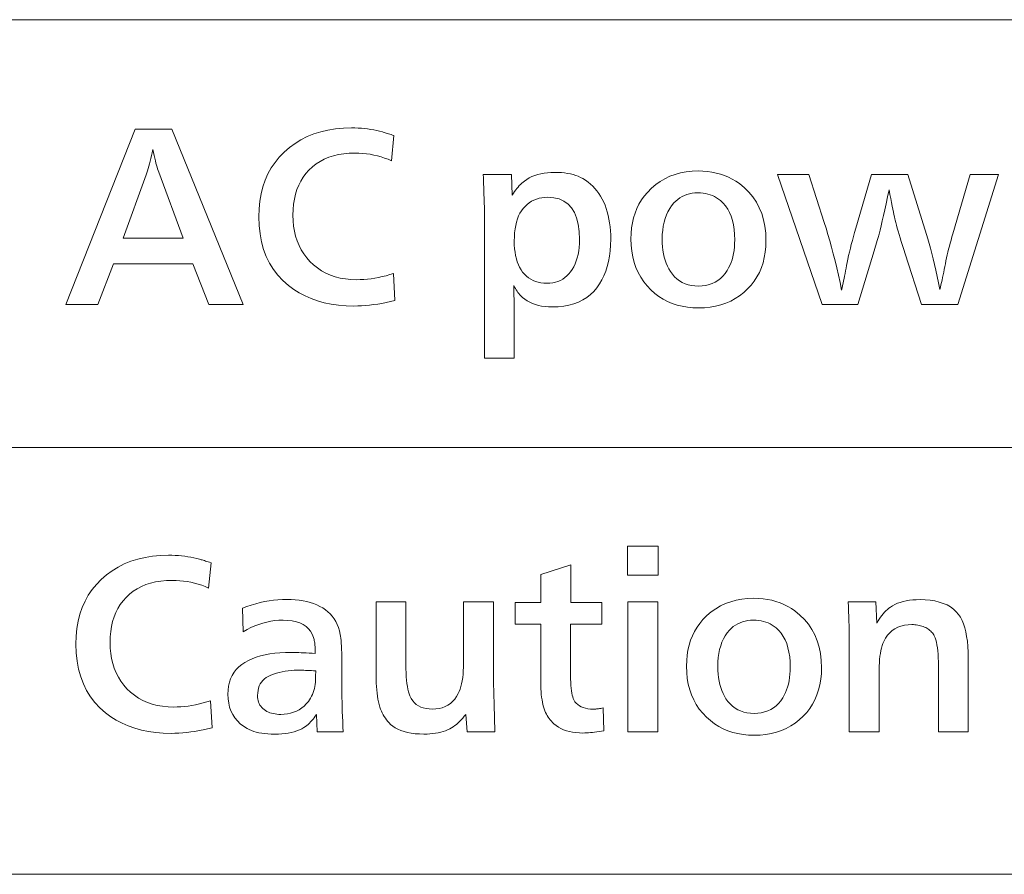
# Model space of a CAD drawing. Extents: x 4 to 595, y -67 to 418.
# Drawn here: x 76 to 90, y 56 to 68 of the extents above; entities that cross this region are included whole.
import ezdxf

# ---------------------------------------------------------------- set-up
doc = ezdxf.new("R2010")
doc.units = 0

msp = doc.modelspace()

# ---------------------------------------------------------------- linework, layer by layer
at = {"color": 7, "lineweight": 13}
for p, q in [((25.000679, 68.256294), (230.414398, 68.256294)), ((25.000679, 62.155613), (230.414398, 62.155613)), ((25.000679, 56.073067), (230.414398, 56.073067))]:
    msp.add_line(p, q, dxfattribs=at)
for points in [[(79.388519, 64.193802), (78.899323, 64.193802), (78.674232, 64.776031), (77.53978, 64.776031), (77.319191, 64.193802), (76.861511, 64.193802), (77.8489, 66.693802), (78.372612, 66.693802)], [(81.534378, 64.639481), (81.553886, 64.252319), (81.491325, 64.237495), (81.429695, 64.224228), (81.368996, 64.212524), (81.309227, 64.202385), (81.250389, 64.193802), (81.192482, 64.186775), (81.135506, 64.181313), (81.079453, 64.177414), (81.024338, 64.175072), (80.970154, 64.174294), (80.858162, 64.177216), (80.750282, 64.185997), (80.646515, 64.20063), (80.54686, 64.221107), (80.451317, 64.247444), (80.359886, 64.279633), (80.272568, 64.317673), (80.189362, 64.361565), (80.11026, 64.411308), (80.035278, 64.466911), (79.955162, 64.537209), (79.883476, 64.61367), (79.820229, 64.696274), (79.765411, 64.785034), (79.719025, 64.879951), (79.681076, 64.98101), (79.651558, 65.088234), (79.630478, 65.201599), (79.617828, 65.321121), (79.613609, 65.4468), (79.61721, 65.560814), (79.628014, 65.669968), (79.646019, 65.774261), (79.671234, 65.873688), (79.703644, 65.968262), (79.743263, 66.057968), (79.790077, 66.142807), (79.844101, 66.222794), (79.905327, 66.297913), (79.973755, 66.368172), (80.049278, 66.433746), (80.129395, 66.492416), (80.214104, 66.544189), (80.303406, 66.589058), (80.397301, 66.627022), (80.495781, 66.658081), (80.598862, 66.682243), (80.706528, 66.699501), (80.818787, 66.709854), (80.935638, 66.71331), (80.982994, 66.712738), (81.029633, 66.711029), (81.075554, 66.708176), (81.12075, 66.704185), (81.16523, 66.699051), (81.208984, 66.69278), (81.252022, 66.685364), (81.294342, 66.676811), (81.335938, 66.667122), (81.376816, 66.656281), (81.388443, 66.653076), (81.401123, 66.649445), (81.414856, 66.645386), (81.429634, 66.640915), (81.445465, 66.636024), (81.462349, 66.630714), (81.480278, 66.624985), (81.49926, 66.618828), (81.519295, 66.612259), (81.540382, 66.605263), (81.505867, 66.245117), (81.45665, 66.26593), (81.40683, 66.284554), (81.356407, 66.300987), (81.305382, 66.315231), (81.253761, 66.327278), (81.201546, 66.337135), (81.14872, 66.344803), (81.095299, 66.350281), (81.041283, 66.353569), (80.986656, 66.35466), (80.9039, 66.352249), (80.82489, 66.345001), (80.749641, 66.332916), (80.678131, 66.31601), (80.610382, 66.294266), (80.546379, 66.267685), (80.48613, 66.236282), (80.429634, 66.200043), (80.376892, 66.158974), (80.327896, 66.113068), (80.284554, 66.06424), (80.245781, 66.011986), (80.211571, 65.956314), (80.181915, 65.897217), (80.156822, 65.834702), (80.136299, 65.768768), (80.120331, 65.699409), (80.108925, 65.626633), (80.102081, 65.55043), (80.0998, 65.47081), (80.102219, 65.390739), (80.109467, 65.313789), (80.121544, 65.23996), (80.138458, 65.16925), (80.160202, 65.101662), (80.186775, 65.037193), (80.218185, 64.975853), (80.254425, 64.917625), (80.295494, 64.862526), (80.3414, 64.810547), (80.393173, 64.760933), (80.448242, 64.716545), (80.506615, 64.677383), (80.568291, 64.64344), (80.63327, 64.614716), (80.701546, 64.591217), (80.773125, 64.572937), (80.848, 64.559883), (80.926186, 64.552055), (81.007668, 64.549438), (81.05912, 64.550339), (81.110847, 64.55304), (81.162842, 64.557541), (81.215111, 64.56385), (81.267647, 64.571953), (81.32045, 64.581856), (81.373528, 64.593559), (81.426872, 64.607063), (81.480492, 64.622368)], [(78.534676, 65.142181), (78.185036, 66.084557), (78.177727, 66.105309), (78.170212, 66.128555), (78.162483, 66.154289), (78.154549, 66.182518), (78.146393, 66.213234), (78.138039, 66.246437), (78.129471, 66.282143), (78.120689, 66.320328), (78.111702, 66.361008), (78.102501, 66.404182), (78.09317, 66.360336), (78.083778, 66.31823), (78.074326, 66.277863), (78.064812, 66.239235), (78.055237, 66.202354), (78.045601, 66.167206), (78.035904, 66.133804), (78.026154, 66.102142), (78.016342, 66.07222), (78.006462, 66.044037), (77.679337, 65.142181)], [(83.255562, 63.432995), (82.830894, 63.432995), (82.830894, 65.524834), (82.830864, 65.533714), (82.830772, 65.543556), (82.830627, 65.554359), (82.830414, 65.566132), (82.830147, 65.57885), (82.829819, 65.592537), (82.829422, 65.607185), (82.828972, 65.622787), (82.828461, 65.639359), (82.827896, 65.656883), (82.826675, 65.687019), (82.825432, 65.719193), (82.824158, 65.753403), (82.822853, 65.789658), (82.821518, 65.82795), (82.820152, 65.868286), (82.818756, 65.910667), (82.817329, 65.955086), (82.815872, 66.001541), (82.814392, 66.050041), (83.218048, 66.050041), (83.227051, 65.75592), (83.243362, 65.781418), (83.259888, 65.805687), (83.276619, 65.82872), (83.293564, 65.850525), (83.310715, 65.871094), (83.328072, 65.890434), (83.345642, 65.908546), (83.363426, 65.92543), (83.381424, 65.941086), (83.39962, 65.955505), (83.433655, 65.979172), (83.469734, 66.000343), (83.507843, 66.019028), (83.548004, 66.035217), (83.590202, 66.04892), (83.634438, 66.060127), (83.680717, 66.068848), (83.729034, 66.075073), (83.779396, 66.078812), (83.831795, 66.080055), (83.880371, 66.07917), (83.927055, 66.076515), (83.971848, 66.072083), (84.014748, 66.065887), (84.055763, 66.057922), (84.094879, 66.04818), (84.132111, 66.036674), (84.16745, 66.023392), (84.200897, 66.008339), (84.232452, 65.991516), (84.271095, 65.967628), (84.307785, 65.941582), (84.342529, 65.913368), (84.375313, 65.882996), (84.406151, 65.850464), (84.435036, 65.815765), (84.461975, 65.778915), (84.486961, 65.739899), (84.509995, 65.698723), (84.531075, 65.65538), (84.550179, 65.610413), (84.567268, 65.563728), (84.582352, 65.515335), (84.595421, 65.465225), (84.606483, 65.413414), (84.615532, 65.359886), (84.622566, 65.304649), (84.627594, 65.247704), (84.630608, 65.189041), (84.631615, 65.12867), (84.629654, 65.043678), (84.623749, 64.962166), (84.613922, 64.884132), (84.600166, 64.809586), (84.582474, 64.738518), (84.560844, 64.670929), (84.535294, 64.606827), (84.505806, 64.546204), (84.472389, 64.489059), (84.435036, 64.435394), (84.391403, 64.383507), (84.343323, 64.337074), (84.290802, 64.296112), (84.233833, 64.260605), (84.172432, 64.23056), (84.106583, 64.205986), (84.036301, 64.186867), (83.961571, 64.17321), (83.882393, 64.165016), (83.798782, 64.162285), (83.745644, 64.16362), (83.694878, 64.167625), (83.646484, 64.174309), (83.600464, 64.183655), (83.556808, 64.195671), (83.515533, 64.210365), (83.476616, 64.22773), (83.440079, 64.247757), (83.405914, 64.270462), (83.374115, 64.295837), (83.360695, 64.308083), (83.347466, 64.321411), (83.334404, 64.335815), (83.321533, 64.351303), (83.308838, 64.367867), (83.296326, 64.385513), (83.283989, 64.404243), (83.271835, 64.424049), (83.259857, 64.444939), (83.248062, 64.466911), (83.249489, 64.414299), (83.250763, 64.365105), (83.251892, 64.319336), (83.252869, 64.276993), (83.253693, 64.238068), (83.254364, 64.20256), (83.25489, 64.170479), (83.255264, 64.141815), (83.255493, 64.116577), (83.255562, 64.094757)], [(85.878616, 66.099564), (85.945801, 66.097763), (86.011086, 66.092361), (86.074486, 66.083351), (86.136002, 66.070747), (86.195618, 66.054543), (86.253342, 66.034737), (86.309181, 66.011322), (86.363129, 65.984314), (86.415184, 65.953705), (86.465347, 65.919487), (86.537483, 65.860878), (86.60202, 65.797279), (86.658974, 65.728706), (86.708328, 65.655144), (86.750092, 65.576599), (86.784256, 65.49308), (86.810829, 65.404572), (86.829819, 65.311089), (86.841202, 65.212616), (86.845001, 65.109161), (86.842392, 65.024994), (86.834557, 64.94416), (86.821503, 64.866653), (86.803223, 64.79248), (86.779724, 64.721634), (86.751007, 64.654121), (86.717056, 64.589943), (86.677895, 64.529091), (86.633507, 64.471573), (86.583893, 64.417389), (86.528282, 64.366066), (86.46949, 64.320152), (86.407516, 64.279633), (86.342361, 64.244522), (86.274025, 64.214806), (86.202507, 64.190498), (86.127808, 64.171593), (86.049927, 64.158081), (85.968857, 64.149979), (85.884613, 64.147278), (85.80381, 64.149849), (85.725853, 64.157547), (85.650749, 64.170372), (85.578491, 64.188339), (85.509094, 64.211433), (85.442543, 64.239655), (85.378838, 64.273018), (85.317993, 64.311508), (85.259995, 64.355125), (85.204849, 64.403885), (85.150673, 64.460304), (85.102203, 64.520332), (85.059433, 64.583954), (85.022369, 64.651184), (84.991013, 64.722008), (84.965347, 64.79644), (84.945389, 64.874474), (84.931137, 64.9561), (84.922585, 65.041336), (84.919731, 65.130173), (84.922073, 65.210289), (84.929092, 65.287376), (84.940796, 65.361427), (84.957184, 65.432457), (84.978256, 65.50045), (85.004005, 65.565407), (85.034439, 65.627335), (85.06955, 65.686234), (85.109344, 65.742104), (85.153824, 65.794937), (85.211586, 65.852814), (85.272614, 65.904602), (85.336914, 65.950294), (85.404488, 65.989899), (85.475327, 66.023407), (85.549446, 66.050819), (85.626831, 66.072144), (85.707489, 66.087379), (85.791412, 66.096512)], [(90.159828, 66.050041), (89.579094, 64.193802), (89.064392, 64.193802), (88.830292, 64.918587), (88.810501, 64.980095), (88.791939, 65.038574), (88.774612, 65.094025), (88.758507, 65.146439), (88.743637, 65.195824), (88.729996, 65.24218), (88.717583, 65.2855), (88.706406, 65.32579), (88.696457, 65.363052), (88.687737, 65.397278), (88.682549, 65.419174), (88.676575, 65.445839), (88.669823, 65.47728), (88.662285, 65.513489), (88.653976, 65.554466), (88.644882, 65.60022), (88.63501, 65.650749), (88.624352, 65.706047), (88.612915, 65.766113), (88.6007, 65.830956), (88.579033, 65.728928), (88.558449, 65.633537), (88.53894, 65.544777), (88.520508, 65.462646), (88.503166, 65.387154), (88.4869, 65.318291), (88.47171, 65.256058), (88.457603, 65.200462), (88.44458, 65.151497), (88.432632, 65.109161), (88.389122, 64.959106), (88.153526, 64.193802), (87.646324, 64.193802), (87.011566, 66.050041), (87.45575, 66.050041), (87.676331, 65.367271), (87.70285, 65.282516), (87.728973, 65.195122), (87.754707, 65.105087), (87.780052, 65.012405), (87.805008, 64.917091), (87.829575, 64.81913), (87.853752, 64.718529), (87.877533, 64.615288), (87.900925, 64.509407), (87.923935, 64.400879), (87.931122, 64.432739), (87.938278, 64.465286), (87.945404, 64.498528), (87.952507, 64.532455), (87.959572, 64.56707), (87.966614, 64.602379), (87.973618, 64.638382), (87.980591, 64.675072), (87.987541, 64.712448), (87.994461, 64.750519), (88.003342, 64.796638), (88.013191, 64.844337), (88.023994, 64.893631), (88.035759, 64.944519), (88.048485, 64.996994), (88.062164, 65.051064), (88.076813, 65.10672), (88.092422, 65.163963), (88.108986, 65.222809), (88.126511, 65.283234), (88.351601, 66.050041), (88.86631, 66.050041), (89.134918, 65.194702), (89.153839, 65.132561), (89.172791, 65.066788), (89.191772, 64.997383), (89.210785, 64.924355), (89.229828, 64.847687), (89.248901, 64.767387), (89.268005, 64.683456), (89.28714, 64.595901), (89.306305, 64.504707), (89.325493, 64.409882), (89.333023, 64.442192), (89.340622, 64.475494), (89.348274, 64.509781), (89.355988, 64.545059), (89.363762, 64.581329), (89.37159, 64.618591), (89.379486, 64.656837), (89.387436, 64.696083), (89.395454, 64.736313), (89.403526, 64.777534), (89.411865, 64.818787), (89.420692, 64.860306), (89.429993, 64.9021), (89.439781, 64.94416), (89.450043, 64.986488), (89.460785, 65.029091), (89.472015, 65.071968), (89.483719, 65.115105), (89.495903, 65.158524), (89.508568, 65.202202), (89.754669, 66.050041)], [(83.732758, 65.724411), (83.689552, 65.722824), (83.648186, 65.718048), (83.608643, 65.710098), (83.57093, 65.698959), (83.535049, 65.684647), (83.501007, 65.667145), (83.468788, 65.646469), (83.4384, 65.622612), (83.409843, 65.595566), (83.383118, 65.565346), (83.358879, 65.532623), (83.337196, 65.496857), (83.318062, 65.458069), (83.301483, 65.416245), (83.287453, 65.371391), (83.27597, 65.323509), (83.267044, 65.272598), (83.260666, 65.218651), (83.256844, 65.161674), (83.255562, 65.101662), (83.256767, 65.045372), (83.260368, 64.99176), (83.266373, 64.940811), (83.274773, 64.89254), (83.285576, 64.846931), (83.298782, 64.804001), (83.314392, 64.763741), (83.332397, 64.726151), (83.352806, 64.691231), (83.37561, 64.658981), (83.40123, 64.628761), (83.428856, 64.601723), (83.458488, 64.577866), (83.490143, 64.557182), (83.523796, 64.539688), (83.559464, 64.525375), (83.597145, 64.514236), (83.636841, 64.506287), (83.678543, 64.501511), (83.722252, 64.499924), (83.764252, 64.501541), (83.804428, 64.506401), (83.842766, 64.514503), (83.879272, 64.525848), (83.913956, 64.540436), (83.9468, 64.558266), (83.977821, 64.57933), (84.007004, 64.603645), (84.034363, 64.631195), (84.059891, 64.661987), (84.083839, 64.697113), (84.105263, 64.734673), (84.124176, 64.774666), (84.140556, 64.817085), (84.154427, 64.861938), (84.165771, 64.909225), (84.174591, 64.958939), (84.180893, 65.011086), (84.184677, 65.065666), (84.185936, 65.122673), (84.181404, 65.237), (84.167809, 65.339294), (84.145149, 65.429558), (84.113426, 65.507782), (84.072639, 65.573975), (84.022789, 65.628136), (83.963882, 65.670258), (83.895905, 65.70034), (83.818863, 65.718391)], [(85.874115, 65.787437), (85.832603, 65.785995), (85.792717, 65.781677), (85.754456, 65.774467), (85.717812, 65.764389), (85.682785, 65.751419), (85.649384, 65.735573), (85.617599, 65.71685), (85.58744, 65.695236), (85.558899, 65.670746), (85.531975, 65.643379), (85.500328, 65.604996), (85.472015, 65.563667), (85.447029, 65.519402), (85.425369, 65.472191), (85.407051, 65.422043), (85.392059, 65.36895), (85.380402, 65.31292), (85.37207, 65.253944), (85.367073, 65.192032), (85.36541, 65.127174), (85.366577, 65.072342), (85.370094, 65.019485), (85.375946, 64.96862), (85.38414, 64.919731), (85.394669, 64.872818), (85.407547, 64.827896), (85.42276, 64.784943), (85.440323, 64.74398), (85.46022, 64.704994), (85.482452, 64.667992), (85.510773, 64.628357), (85.541702, 64.592896), (85.575241, 64.561607), (85.611389, 64.534492), (85.650146, 64.511551), (85.691521, 64.492775), (85.735504, 64.47818), (85.782097, 64.467751), (85.831299, 64.461494), (85.883118, 64.459404), (85.936104, 64.461624), (85.98642, 64.468292), (86.034058, 64.479393), (86.079033, 64.494942), (86.121338, 64.514931), (86.160965, 64.53936), (86.197929, 64.56823), (86.232216, 64.60154), (86.263832, 64.639297), (86.292778, 64.681496), (86.313026, 64.716927), (86.331139, 64.754181), (86.347115, 64.793274), (86.36097, 64.834198), (86.372688, 64.876945), (86.382278, 64.921532), (86.389732, 64.967941), (86.395065, 65.01619), (86.398254, 65.066261), (86.399323, 65.118172), (86.397293, 65.193993), (86.39122, 65.265411), (86.381088, 65.332413), (86.366913, 65.394997), (86.348679, 65.453178), (86.326393, 65.506943), (86.300056, 65.556297), (86.269669, 65.601242), (86.235229, 65.641769), (86.196739, 65.677895), (86.170013, 65.698708), (86.142059, 65.717331), (86.112869, 65.733757), (86.082458, 65.748001), (86.050812, 65.760048), (86.017929, 65.769913), (85.983826, 65.77758), (85.948486, 65.783058), (85.911911, 65.786339)], [(85.308388, 60.338081), (84.868713, 60.338081), (84.868713, 60.749245), (85.308388, 60.749245)], [(78.926331, 58.547863), (78.945839, 58.160709), (78.883278, 58.145882), (78.821655, 58.132618), (78.760956, 58.120914), (78.701187, 58.110767), (78.642342, 58.102184), (78.584435, 58.095161), (78.527458, 58.089699), (78.471413, 58.0858), (78.416298, 58.083458), (78.362106, 58.082676), (78.250114, 58.085602), (78.142242, 58.094383), (78.038475, 58.109013), (77.93882, 58.129498), (77.843277, 58.15583), (77.751846, 58.188019), (77.66452, 58.226059), (77.581314, 58.269951), (77.50222, 58.319698), (77.427231, 58.375294), (77.347115, 58.445599), (77.275436, 58.522053), (77.212181, 58.60466), (77.157364, 58.69342), (77.110985, 58.788334), (77.073029, 58.8894), (77.043518, 58.996616), (77.02243, 59.109989), (77.009781, 59.229511), (77.005562, 59.355186), (77.009171, 59.4692), (77.019974, 59.578354), (77.037979, 59.682648), (77.063187, 59.782078), (77.095604, 59.876644), (77.135216, 59.966351), (77.182037, 60.051193), (77.236061, 60.131176), (77.297279, 60.206295), (77.365707, 60.276554), (77.441238, 60.342133), (77.521355, 60.400803), (77.606064, 60.452576), (77.695358, 60.497444), (77.789253, 60.535408), (77.887741, 60.566471), (77.990814, 60.59063), (78.09848, 60.607887), (78.210739, 60.61824), (78.327591, 60.621693), (78.374954, 60.621124), (78.421593, 60.619411), (78.467506, 60.616562), (78.512711, 60.612568), (78.557182, 60.607437), (78.600945, 60.601166), (78.643982, 60.59375), (78.686295, 60.585197), (78.727898, 60.575504), (78.768768, 60.564671), (78.780403, 60.561459), (78.793083, 60.557827), (78.806808, 60.553776), (78.821594, 60.549305), (78.837425, 60.544411), (78.854301, 60.539101), (78.872238, 60.533367), (78.89122, 60.527214), (78.911255, 60.520641), (78.932335, 60.513649), (78.89782, 60.153507), (78.848602, 60.17432), (78.798782, 60.19294), (78.74836, 60.209373), (78.697342, 60.223614), (78.645721, 60.235664), (78.593498, 60.245522), (78.54068, 60.253189), (78.487259, 60.258667), (78.433235, 60.261955), (78.378616, 60.26305), (78.295853, 60.260635), (78.21685, 60.253387), (78.141594, 60.241306), (78.070091, 60.224396), (78.002342, 60.202652), (77.938339, 60.176075), (77.87809, 60.144669), (77.821594, 60.108429), (77.768845, 60.067356), (77.719849, 60.021454), (77.676514, 59.972622), (77.637741, 59.920372), (77.603523, 59.8647), (77.573875, 59.805607), (77.548782, 59.743092), (77.528252, 59.677155), (77.512291, 59.607796), (77.500885, 59.535019), (77.494041, 59.458817), (77.49176, 59.379196), (77.494179, 59.299126), (77.501427, 59.222172), (77.513504, 59.148342), (77.530418, 59.077637), (77.552162, 59.010048), (77.578735, 58.945583), (77.610146, 58.884239), (77.646385, 58.826015), (77.687454, 58.770912), (77.733353, 58.718933), (77.785126, 58.669323), (77.840202, 58.624935), (77.898575, 58.58577), (77.960251, 58.551826), (78.025223, 58.523102), (78.093498, 58.499603), (78.165077, 58.481327), (78.23996, 58.468273), (78.318138, 58.460438), (78.39962, 58.457829), (78.45108, 58.458729), (78.502808, 58.46143), (78.554802, 58.465931), (78.607063, 58.472233), (78.659599, 58.480335), (78.71241, 58.490242), (78.765488, 58.501945), (78.818832, 58.51545), (78.872444, 58.530758)], [(84.522072, 58.444321), (84.534073, 58.120193), (84.498947, 58.113918), (84.464989, 58.108307), (84.432198, 58.103355), (84.400581, 58.099064), (84.370132, 58.095432), (84.340858, 58.092461), (84.312752, 58.090149), (84.28582, 58.088501), (84.260056, 58.087509), (84.235458, 58.087177), (84.183777, 58.088501), (84.134377, 58.092461), (84.087257, 58.099064), (84.042419, 58.108307), (83.999863, 58.120193), (83.959587, 58.13472), (83.921593, 58.151886), (83.88588, 58.171692), (83.852448, 58.194141), (83.821289, 58.219231), (83.802628, 58.236202), (83.785034, 58.254105), (83.768532, 58.272938), (83.753105, 58.292702), (83.738762, 58.313396), (83.725494, 58.335018), (83.71331, 58.357571), (83.702202, 58.381058), (83.692177, 58.405472), (83.683235, 58.430817), (83.673828, 58.461025), (83.665413, 58.492821), (83.657982, 58.526211), (83.651543, 58.561188), (83.646095, 58.597759), (83.64164, 58.635918), (83.638176, 58.675671), (83.635696, 58.71701), (83.634209, 58.759945), (83.633713, 58.804466), (83.633713, 59.637299), (83.269073, 59.637299), (83.269073, 59.947922), (83.636719, 59.947922), (83.636719, 60.347084), (84.061386, 60.483639), (84.061386, 59.947922), (84.502563, 59.947922), (84.502563, 59.637299), (84.058388, 59.637299), (84.058388, 58.906506), (84.058868, 58.856567), (84.06031, 58.80999), (84.062706, 58.766769), (84.066071, 58.726913), (84.070389, 58.690422), (84.075676, 58.657288), (84.081917, 58.627514), (84.089119, 58.601105), (84.097282, 58.578056), (84.106407, 58.558369), (84.121849, 58.533562), (84.139961, 58.511368), (84.160744, 58.491787), (84.184196, 58.474815), (84.21032, 58.460453), (84.23912, 58.448704), (84.270584, 58.439564), (84.304726, 58.433037), (84.341537, 58.429119), (84.381012, 58.427814), (84.392418, 58.427982), (84.404427, 58.428474), (84.41703, 58.429302), (84.430237, 58.430458), (84.444038, 58.431942), (84.45845, 58.433758), (84.47345, 58.435905), (84.489059, 58.438381), (84.505264, 58.441185)], [(80.81559, 58.102184), (80.446442, 58.102184), (80.434441, 58.352787), (80.418892, 58.328777), (80.402863, 58.305965), (80.38636, 58.284359), (80.36937, 58.26395), (80.351906, 58.244743), (80.333954, 58.226734), (80.315529, 58.209927), (80.296623, 58.194321), (80.277237, 58.179916), (80.25737, 58.16671), (80.225388, 58.14875), (80.191277, 58.132679), (80.155037, 58.118496), (80.116669, 58.106205), (80.076172, 58.095806), (80.033539, 58.087299), (79.988777, 58.080681), (79.941879, 58.075954), (79.892853, 58.07312), (79.841698, 58.072174), (79.791298, 58.072952), (79.743317, 58.075294), (79.697777, 58.079197), (79.654663, 58.08466), (79.613983, 58.091682), (79.575737, 58.100266), (79.539917, 58.110409), (79.506523, 58.122112), (79.475571, 58.13538), (79.447044, 58.150204), (79.394867, 58.183456), (79.348183, 58.220192), (79.306992, 58.26041), (79.271294, 58.304108), (79.241081, 58.351284), (79.21637, 58.401943), (79.197144, 58.456085), (79.183418, 58.51371), (79.175179, 58.574814), (79.172432, 58.6394), (79.174866, 58.70013), (79.182159, 58.757469), (79.194313, 58.811413), (79.211327, 58.861969), (79.233208, 58.909134), (79.259949, 58.952904), (79.29155, 58.993286), (79.328018, 59.030277), (79.369339, 59.063873), (79.415527, 59.094082), (79.465858, 59.121166), (79.519608, 59.145401), (79.576782, 59.166786), (79.637375, 59.185318), (79.701393, 59.201), (79.768829, 59.213829), (79.839691, 59.223808), (79.913971, 59.230938), (79.991669, 59.235214), (80.072792, 59.236637), (80.096756, 59.236473), (80.123032, 59.235977), (80.151619, 59.235153), (80.182518, 59.233997), (80.215721, 59.232513), (80.251244, 59.230698), (80.28907, 59.22855), (80.329216, 59.226074), (80.371666, 59.22327), (80.416428, 59.220131), (80.416428, 59.224514), (80.416428, 59.229256), (80.416428, 59.23436), (80.416428, 59.239819), (80.416428, 59.245644), (80.416428, 59.251823), (80.416428, 59.258369), (80.416428, 59.26527), (80.416428, 59.272533), (80.416428, 59.280155), (80.415916, 59.299664), (80.414986, 59.318573), (80.413635, 59.33688), (80.411865, 59.354588), (80.409676, 59.371693), (80.407066, 59.388199), (80.404037, 59.404106), (80.400581, 59.419411), (80.396713, 59.434116), (80.392418, 59.448223), (80.37458, 59.495266), (80.351067, 59.537357), (80.321877, 59.574501), (80.287018, 59.606686), (80.24649, 59.633923), (80.200287, 59.656208), (80.148407, 59.673538), (80.090858, 59.685917), (80.027641, 59.693348), (79.958748, 59.695824), (79.900116, 59.694157), (79.841881, 59.689159), (79.784035, 59.680832), (79.72657, 59.66917), (79.669502, 59.654182), (79.612831, 59.63586), (79.556541, 59.614204), (79.500641, 59.589218), (79.445137, 59.560905), (79.390022, 59.529255), (79.379517, 59.86689), (79.442574, 59.890556), (79.505684, 59.911728), (79.568863, 59.930412), (79.632095, 59.946602), (79.695389, 59.960304), (79.758743, 59.971512), (79.822159, 59.980232), (79.885635, 59.986458), (79.949173, 59.990196), (80.012772, 59.99144), (80.074341, 59.990227), (80.133598, 59.98658), (80.190544, 59.980503), (80.245178, 59.971992), (80.297508, 59.961052), (80.347519, 59.947685), (80.395226, 59.931881), (80.44062, 59.913651), (80.483704, 59.892986), (80.524475, 59.869892), (80.56263, 59.844246), (80.597885, 59.815929), (80.630219, 59.784943), (80.659645, 59.751286), (80.686165, 59.714954), (80.70977, 59.675953), (80.730461, 59.634281), (80.748245, 59.589939), (80.763115, 59.542927), (80.77507, 59.49324), (80.77935, 59.467777), (80.783173, 59.438198), (80.786552, 59.40451), (80.789482, 59.366711), (80.791954, 59.324799), (80.793983, 59.278774), (80.795555, 59.228642), (80.796684, 59.174393), (80.797356, 59.116035), (80.797585, 59.053566), (80.797585, 58.777454), (80.79776, 58.71722), (80.798302, 58.655365), (80.799202, 58.591892), (80.800461, 58.526794), (80.802086, 58.460079), (80.804062, 58.391743), (80.806404, 58.321781), (80.809105, 58.250206), (80.812164, 58.177006)], [(82.95845, 59.958427), (82.95845, 58.810467), (82.968948, 58.489342), (82.970421, 58.424965), (82.971832, 58.366291), (82.973183, 58.31332), (82.974472, 58.266052), (82.9757, 58.224483), (82.976875, 58.188622), (82.977982, 58.158459), (82.979034, 58.133999), (82.980026, 58.115242), (82.980957, 58.102184), (82.584793, 58.102184), (82.565292, 58.352787), (82.543549, 58.325069), (82.52153, 58.298943), (82.499245, 58.27441), (82.476692, 58.251465), (82.453873, 58.23011), (82.430779, 58.21035), (82.40741, 58.192177), (82.383774, 58.175594), (82.359871, 58.160603), (82.335701, 58.147202), (82.305817, 58.132946), (82.274414, 58.120193), (82.241478, 58.108936), (82.207008, 58.099182), (82.171005, 58.090931), (82.133476, 58.084179), (82.094414, 58.078926), (82.053825, 58.075176), (82.011703, 58.072922), (81.968048, 58.072174), (81.904137, 58.073555), (81.843857, 58.077694), (81.787216, 58.084599), (81.7342, 58.094261), (81.684814, 58.106686), (81.639061, 58.121872), (81.596939, 58.13982), (81.558449, 58.16053), (81.52359, 58.183998), (81.492363, 58.210228), (81.471939, 58.23053), (81.452682, 58.251823), (81.434601, 58.274109), (81.417694, 58.297382), (81.401947, 58.321648), (81.387375, 58.346905), (81.373978, 58.37315), (81.361748, 58.400383), (81.350685, 58.428612), (81.340797, 58.457829), (81.330254, 58.493885), (81.320808, 58.531837), (81.312485, 58.571678), (81.305267, 58.613411), (81.299156, 58.657032), (81.294159, 58.702545), (81.290276, 58.74995), (81.287498, 58.799244), (81.285835, 58.85043), (81.285278, 58.903507), (81.285278, 59.958427), (81.709946, 59.958427), (81.709946, 59.061069), (81.710533, 59.000431), (81.712288, 58.943363), (81.715218, 58.889866), (81.719315, 58.839939), (81.724579, 58.793587), (81.731018, 58.750805), (81.738625, 58.711594), (81.747406, 58.675953), (81.757355, 58.643887), (81.768471, 58.615391), (81.786507, 58.57975), (81.80761, 58.547863), (81.831764, 58.519726), (81.858986, 58.495342), (81.889267, 58.474709), (81.922615, 58.457829), (81.959015, 58.444698), (81.998482, 58.435318), (82.041008, 58.429691), (82.086601, 58.427814), (82.137032, 58.430023), (82.184494, 58.436638), (82.228989, 58.44767), (82.270508, 58.463108), (82.309059, 58.482964), (82.344643, 58.507229), (82.377251, 58.535904), (82.406883, 58.568993), (82.433548, 58.606491), (82.457245, 58.648403), (82.471504, 58.679752), (82.484253, 58.713768), (82.495514, 58.750458), (82.505264, 58.789822), (82.513519, 58.831852), (82.520271, 58.876556), (82.52552, 58.923927), (82.529274, 58.973972), (82.531525, 59.026691), (82.532272, 59.082077), (82.532272, 59.958427)], [(85.30088, 58.102184), (84.876213, 58.102184), (84.876213, 59.958427), (85.30088, 59.958427)], [(86.670929, 60.007946), (86.738113, 60.006145), (86.803406, 60.000744), (86.866806, 59.991741), (86.928314, 59.979137), (86.98793, 59.962929), (87.045662, 59.943123), (87.101501, 59.919712), (87.155441, 59.8927), (87.207504, 59.862091), (87.257668, 59.827877), (87.329803, 59.76926), (87.394341, 59.705666), (87.451286, 59.637089), (87.500641, 59.56353), (87.542404, 59.484989), (87.576576, 59.401466), (87.603149, 59.312958), (87.622131, 59.219471), (87.633522, 59.121002), (87.637314, 59.017551), (87.634705, 58.933384), (87.626877, 58.852547), (87.613815, 58.77504), (87.595543, 58.700863), (87.572044, 58.63002), (87.54332, 58.562508), (87.509377, 58.498329), (87.470215, 58.437481), (87.425827, 58.379963), (87.376213, 58.325775), (87.320602, 58.274452), (87.26181, 58.228535), (87.199829, 58.188019), (87.134674, 58.152905), (87.066338, 58.123192), (86.99482, 58.098885), (86.92012, 58.079975), (86.842239, 58.066471), (86.761177, 58.058369), (86.676933, 58.055668), (86.59613, 58.058231), (86.518173, 58.065929), (86.443069, 58.078762), (86.370811, 58.096722), (86.301407, 58.119816), (86.234856, 58.148045), (86.171158, 58.1814), (86.110306, 58.219891), (86.052307, 58.263515), (85.997162, 58.312267), (85.942993, 58.36869), (85.894524, 58.428715), (85.851753, 58.49234), (85.81469, 58.559566), (85.783325, 58.630398), (85.757668, 58.704826), (85.737709, 58.782856), (85.72345, 58.864491), (85.714897, 58.949722), (85.712051, 59.038559), (85.714386, 59.118675), (85.721413, 59.195763), (85.733116, 59.269817), (85.749504, 59.340839), (85.770569, 59.408833), (85.796326, 59.473793), (85.826752, 59.535725), (85.86187, 59.594624), (85.901665, 59.65049), (85.946144, 59.703327), (86.003899, 59.761204), (86.064926, 59.812988), (86.129227, 59.858685), (86.1968, 59.898285), (86.267647, 59.931793), (86.341759, 59.959209), (86.419144, 59.98053), (86.499802, 59.995762), (86.583733, 60.004902)], [(88.411629, 59.958427), (88.425133, 59.655308), (88.442734, 59.684582), (88.460724, 59.712391), (88.479111, 59.738724), (88.497879, 59.763588), (88.517044, 59.786983), (88.536598, 59.808907), (88.556541, 59.829361), (88.576874, 59.848343), (88.597595, 59.865856), (88.618713, 59.881897), (88.650223, 59.902142), (88.684135, 59.920254), (88.720451, 59.936234), (88.759171, 59.950085), (88.800285, 59.961803), (88.843803, 59.971394), (88.889717, 59.978851), (88.938034, 59.984177), (88.988762, 59.987373), (89.041878, 59.988441), (89.117599, 59.986324), (89.188698, 59.979977), (89.255173, 59.969398), (89.317032, 59.954586), (89.37426, 59.935543), (89.426872, 59.91227), (89.474861, 59.884762), (89.518234, 59.853027), (89.556976, 59.817055), (89.591103, 59.776855), (89.617332, 59.737148), (89.6408, 59.692463), (89.661507, 59.642792), (89.679459, 59.588139), (89.694641, 59.528507), (89.707069, 59.46389), (89.716728, 59.394291), (89.723633, 59.319714), (89.727776, 59.24015), (89.729156, 59.155605), (89.729156, 58.102184), (89.304489, 58.102184), (89.304489, 59.04306), (89.303902, 59.102169), (89.302147, 59.157646), (89.299217, 59.209492), (89.29512, 59.257706), (89.289856, 59.302292), (89.283417, 59.343243), (89.27581, 59.380562), (89.267029, 59.414249), (89.25708, 59.444305), (89.245964, 59.470734), (89.237709, 59.485695), (89.228554, 59.499966), (89.218498, 59.513546), (89.20755, 59.526436), (89.195694, 59.538635), (89.182938, 59.550144), (89.169281, 59.560963), (89.154724, 59.571095), (89.139267, 59.580532), (89.12291, 59.589279), (89.104736, 59.597549), (89.086235, 59.604946), (89.067406, 59.611473), (89.048241, 59.61713), (89.028748, 59.621918), (89.008926, 59.625835), (88.98877, 59.62888), (88.968292, 59.631058), (88.947479, 59.632362), (88.926331, 59.632797), (88.870735, 59.630413), (88.818588, 59.623253), (88.769897, 59.611324), (88.724655, 59.594624), (88.682861, 59.573147), (88.644524, 59.546902), (88.609634, 59.515884), (88.578194, 59.480095), (88.550209, 59.439537), (88.525673, 59.394203), (88.51313, 59.365028), (88.501907, 59.333336), (88.491997, 59.299126), (88.483414, 59.26239), (88.476151, 59.223133), (88.470215, 59.181358), (88.465591, 59.137058), (88.462288, 59.09024), (88.460304, 59.040901), (88.459648, 58.98904), (88.459648, 58.102184), (88.033478, 58.102184), (88.033478, 59.295162), (88.03331, 59.357437), (88.032814, 59.420612), (88.03199, 59.484688), (88.030838, 59.549664), (88.02935, 59.61554), (88.027534, 59.682316), (88.025391, 59.749992), (88.022911, 59.818573), (88.020103, 59.88805), (88.016968, 59.958427)], [(86.666428, 59.695824), (86.624924, 59.694382), (86.585037, 59.69006), (86.546768, 59.682858), (86.510124, 59.672775), (86.475105, 59.659809), (86.441696, 59.643963), (86.40992, 59.625233), (86.379753, 59.603626), (86.351212, 59.579136), (86.324295, 59.551765), (86.292648, 59.513378), (86.264328, 59.472054), (86.239342, 59.427784), (86.21769, 59.380577), (86.199371, 59.330425), (86.18438, 59.277336), (86.172714, 59.221302), (86.164391, 59.162331), (86.159393, 59.100414), (86.15773, 59.035557), (86.158897, 58.980728), (86.162407, 58.927876), (86.168259, 58.877007), (86.176453, 58.828117), (86.186989, 58.781208), (86.19986, 58.736279), (86.21508, 58.693333), (86.232635, 58.652367), (86.252533, 58.61338), (86.274773, 58.576374), (86.303085, 58.536743), (86.334015, 58.501286), (86.367554, 58.469997), (86.403702, 58.442883), (86.442467, 58.419937), (86.483833, 58.401165), (86.527817, 58.386562), (86.574417, 58.376133), (86.623619, 58.369877), (86.67543, 58.36779), (86.728416, 58.37001), (86.778732, 58.376675), (86.826378, 58.387779), (86.871353, 58.403324), (86.913651, 58.423313), (86.953285, 58.447742), (86.990242, 58.476616), (87.024536, 58.50993), (87.056152, 58.547684), (87.085098, 58.589882), (87.105339, 58.625309), (87.123451, 58.662571), (87.139435, 58.70166), (87.153282, 58.74258), (87.165001, 58.785332), (87.174591, 58.829918), (87.182053, 58.876331), (87.187378, 58.924576), (87.190575, 58.974648), (87.191643, 59.026554), (87.189613, 59.102379), (87.183533, 59.173794), (87.173409, 59.240795), (87.159225, 59.303387), (87.140991, 59.361565), (87.118713, 59.415329), (87.092377, 59.464684), (87.061989, 59.509628), (87.02755, 59.550159), (86.989059, 59.586277), (86.962334, 59.607094), (86.93438, 59.625713), (86.90519, 59.642147), (86.874771, 59.656387), (86.843124, 59.668438), (86.810249, 59.678295), (86.776138, 59.685963), (86.740799, 59.691441), (86.704231, 59.694729)], [(80.423935, 58.974033), (80.392723, 58.975746), (80.362709, 58.977276), (80.333893, 58.978626), (80.30629, 58.979797), (80.279877, 58.980785), (80.254662, 58.981598), (80.230652, 58.982227), (80.207848, 58.982677), (80.186241, 58.982948), (80.165833, 58.983036), (80.119522, 58.982136), (80.074234, 58.979435), (80.029968, 58.974934), (79.986717, 58.968632), (79.944489, 58.960529), (79.903282, 58.950626), (79.863098, 58.938919), (79.823929, 58.925415), (79.785789, 58.910107), (79.748665, 58.893002), (79.719582, 58.876781), (79.693558, 58.858128), (79.670601, 58.837044), (79.650703, 58.81353), (79.633865, 58.787582), (79.620094, 58.759209), (79.609375, 58.728401), (79.601723, 58.695164), (79.59713, 58.659492), (79.595604, 58.621391), (79.59655, 58.595882), (79.59938, 58.571571), (79.604111, 58.548462), (79.610725, 58.526554), (79.619232, 58.505848), (79.629639, 58.48634), (79.641922, 58.468033), (79.656105, 58.450924), (79.67218, 58.435017), (79.69014, 58.420311), (79.708717, 58.407482), (79.728432, 58.396004), (79.74929, 58.385872), (79.771294, 58.377094), (79.794434, 58.369667), (79.81871, 58.36359), (79.844131, 58.358864), (79.870689, 58.355488), (79.898392, 58.353462), (79.927231, 58.352787), (79.976006, 58.354645), (80.022675, 58.360229), (80.067238, 58.369534), (80.109711, 58.382557), (80.15007, 58.399303), (80.188339, 58.419773), (80.224503, 58.443962), (80.258568, 58.471874), (80.290527, 58.503506), (80.320389, 58.53886), (80.337051, 58.561848), (80.352203, 58.5858), (80.36586, 58.61071), (80.378014, 58.636578), (80.388672, 58.66341), (80.39782, 58.6912), (80.405472, 58.719952), (80.411629, 58.749664), (80.416283, 58.780334), (80.419434, 58.81197), (80.420288, 58.825596), (80.421051, 58.839458), (80.42173, 58.853565), (80.42231, 58.867912), (80.422806, 58.882496), (80.42321, 58.897324), (80.423531, 58.912388), (80.423752, 58.927696), (80.423889, 58.943241), (80.423935, 58.959026)]]:
    msp.add_lwpolyline(points, close=True, dxfattribs=at)

doc.saveas('drawing.dxf')
